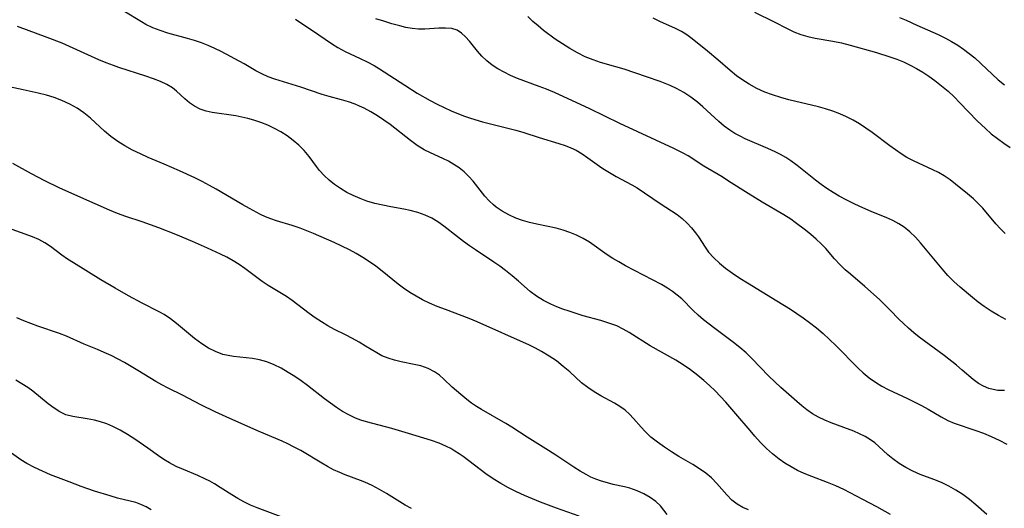
# Model space of a CAD drawing. Extents: x 2048614 to 2056816, y 3191109 to 3195110.
# Drawn here: x 2049852 to 2050067, y 3192849 to 3192955 of the extents above; entities that cross this region are included whole.
import ezdxf

# ---------------------------------------------------------------- set-up
doc = ezdxf.new("R2010")
doc.units = 0

msp = doc.modelspace()

# ---------------------------------------------------------------- linework, layer by layer
at = {"layer": 'Unknown_Line_Type', "color": 0}
for points in [[(2050063.29, 3192847.52, 2990), (2050060.91, 3192849.61, 2990), (2050059.52, 3192850.77, 2990), (2050058.09, 3192851.86, 2990), (2050056.58, 3192852.84, 2990), (2050055.02, 3192853.72, 2990), (2050053.42, 3192854.49, 2990), (2050051.79, 3192855.17, 2990), (2050048.76, 3192856.28, 2990), (2050047.18, 3192856.98, 2990), (2050045.64, 3192857.78, 2990), (2050044.18, 3192858.68, 2990), (2050042.79, 3192859.69, 2990), (2050041.76, 3192860.57, 2990), (2050039.75, 3192862.38, 2990), (2050038.86, 3192863.12, 2990), (2050037.92, 3192863.8, 2990), (2050036.77, 3192864.51, 2990), (2050035.55, 3192865.13, 2990), (2050034.3, 3192865.69, 2990), (2050032.14, 3192866.52, 2990), (2050029.37, 3192867.5, 2990), (2050027.98, 3192868.07, 2990), (2050026.63, 3192868.74, 2990), (2050025.32, 3192869.5, 2990), (2050024.07, 3192870.36, 2990), (2050022.95, 3192871.25, 2990), (2050021.86, 3192872.19, 2990), (2050018.39, 3192875.23, 2990), (2050017.05, 3192876.47, 2990), (2050015.8, 3192877.72, 2990), (2050012.1, 3192881.57, 2990), (2050010.81, 3192882.79, 2990), (2050009.47, 3192883.94, 2990), (2050008.08, 3192885.04, 2990), (2050003.98, 3192888.1, 2990), (2050001.53, 3192890.02, 2990), (2050000.38, 3192891.01, 2990), (2049999.28, 3192892.02, 2990), (2049996.78, 3192894.55, 2990), (2049995.8, 3192895.4, 2990), (2049994.75, 3192896.19, 2990), (2049993.65, 3192896.92, 2990), (2049992.35, 3192897.67, 2990), (2049984.5, 3192901.8, 2990), (2049983.04, 3192902.62, 2990), (2049981.78, 3192903.39, 2990), (2049980.55, 3192904.2, 2990), (2049976.64, 3192906.91, 2990), (2049975.25, 3192907.75, 2990), (2049973.85, 3192908.46, 2990), (2049972.39, 3192909.07, 2990), (2049970.9, 3192909.57, 2990), (2049969.39, 3192909.98, 2990), (2049965.14, 3192910.84, 2990), (2049963.58, 3192911.22, 2990), (2049962.06, 3192911.67, 2990), (2049960.56, 3192912.21, 2990), (2049959.05, 3192912.89, 2990), (2049957.62, 3192913.69, 2990), (2049956.28, 3192914.61, 2990), (2049955.74, 3192915.06, 2990), (2049954.75, 3192915.98, 2990), (2049953.85, 3192916.99, 2990), (2049951.29, 3192920.26, 2990), (2049950.38, 3192921.3, 2990), (2049949.36, 3192922.28, 2990), (2049948.24, 3192923.16, 2990), (2049947.09, 3192923.91, 2990), (2049945.88, 3192924.58, 2990), (2049944.64, 3192925.2, 2990), (2049941.97, 3192926.41, 2990), (2049940.59, 3192927.11, 2990), (2049939.07, 3192928.05, 2990), (2049937.6, 3192929.12, 2990), (2049933.21, 3192932.6, 2990), (2049931.84, 3192933.58, 2990), (2049930.42, 3192934.51, 2990), (2049928.98, 3192935.37, 2990), (2049927.5, 3192936.16, 2990), (2049926.52, 3192936.63, 2990), (2049925.53, 3192937.06, 2990), (2049924.07, 3192937.58, 2990), (2049922.58, 3192938.01, 2990), (2049919.91, 3192938.71, 2990), (2049918.36, 3192939.18, 2990), (2049913.72, 3192940.79, 2990), (2049908, 3192942.52, 2990), (2049906.56, 3192943.04, 2990), (2049905.18, 3192943.66, 2990), (2049903.88, 3192944.35, 2990), (2049901.34, 3192945.86, 2990), (2049896.31, 3192948.57, 2990), (2049894.96, 3192949.23, 2990), (2049893.51, 3192949.85, 2990), (2049892.03, 3192950.41, 2990), (2049890.52, 3192950.92, 2990), (2049888.99, 3192951.37, 2990), (2049884.7, 3192952.55, 2990), (2049883.04, 3192953.09, 2990), (2049881.44, 3192953.71, 2990), (2049879.91, 3192954.44, 2990), (2049878.94, 3192954.99, 2990), (2049875.13, 3192957.33, 2990)], [(2049912.54, 3192955.59, 2988), (2049917.65, 3192952.19, 2988), (2049920.38, 3192950.26, 2988), (2049921.79, 3192949.38, 2988), (2049923.37, 3192948.55, 2988), (2049926.66, 3192947.04, 2988), (2049928.19, 3192946.31, 2988), (2049929.69, 3192945.5, 2988), (2049930.88, 3192944.79, 2988), (2049936.38, 3192941.18, 2988), (2049939.11, 3192939.48, 2988), (2049941.91, 3192937.87, 2988), (2049943.42, 3192937.07, 2988), (2049944.95, 3192936.3, 2988), (2049946.5, 3192935.58, 2988), (2049948.08, 3192934.92, 2988), (2049949.4, 3192934.42, 2988), (2049950.73, 3192933.96, 2988), (2049953.36, 3192933.17, 2988), (2049960.56, 3192931.35, 2988), (2049962.32, 3192930.85, 2988), (2049965.67, 3192929.79, 2988), (2049969.99, 3192928.49, 2988), (2049971.39, 3192928.02, 2988), (2049972.59, 3192927.55, 2988), (2049973.74, 3192927, 2988), (2049975.06, 3192926.22, 2988), (2049976.33, 3192925.35, 2988), (2049978.84, 3192923.53, 2988), (2049979.59, 3192923.02, 2988), (2049981.03, 3192922.12, 2988), (2049982.5, 3192921.28, 2988), (2049985.9, 3192919.47, 2988), (2049987.06, 3192918.77, 2988), (2049992.05, 3192915.39, 2988), (2049995.75, 3192912.95, 2988), (2049996.88, 3192912.07, 2988), (2049997.94, 3192911.12, 2988), (2049998.92, 3192910.09, 2988), (2049999.8, 3192909, 2988), (2050000.44, 3192908.07, 2988), (2050001.86, 3192905.85, 2988), (2050002.65, 3192904.77, 2988), (2050003.75, 3192903.53, 2988), (2050005, 3192902.38, 2988), (2050006.35, 3192901.29, 2988), (2050007.87, 3192900.18, 2988), (2050009.47, 3192899.11, 2988), (2050011.11, 3192898.07, 2988), (2050017.5, 3192894.16, 2988), (2050020.5, 3192892.29, 2988), (2050023.29, 3192890.42, 2988), (2050024.64, 3192889.43, 2988), (2050026.14, 3192888.23, 2988), (2050027.59, 3192886.98, 2988), (2050029, 3192885.69, 2988), (2050030.36, 3192884.36, 2988), (2050035.25, 3192879.43, 2988), (2050036.35, 3192878.4, 2988), (2050037.65, 3192877.35, 2988), (2050039.01, 3192876.4, 2988), (2050040.44, 3192875.53, 2988), (2050041.8, 3192874.81, 2988), (2050045.99, 3192872.84, 2988), (2050049.04, 3192871.31, 2988), (2050050.5, 3192870.51, 2988), (2050053.36, 3192868.8, 2988), (2050054.83, 3192868, 2988), (2050056.17, 3192867.46, 2988), (2050060.89, 3192865.88, 2988), (2050062.58, 3192865.26, 2988), (2050064.27, 3192864.57, 2988), (2050065.99, 3192863.76, 2988), (2050067.68, 3192862.85, 2988)], [(2050067.14, 3192874.54, 2986), (2050065.69, 3192874.6, 2986), (2050064.7, 3192874.76, 2986), (2050063.73, 3192875.03, 2986), (2050062.6, 3192875.49, 2986), (2050061.52, 3192876.1, 2986), (2050060.32, 3192876.99, 2986), (2050057.96, 3192879.03, 2986), (2050056.68, 3192880.09, 2986), (2050053.98, 3192882.18, 2986), (2050048.55, 3192886.23, 2986), (2050047.37, 3192887.17, 2986), (2050046.22, 3192888.15, 2986), (2050045.11, 3192889.16, 2986), (2050044.15, 3192890.13, 2986), (2050042.25, 3192892.1, 2986), (2050039.88, 3192894.42, 2986), (2050036.68, 3192897.3, 2986), (2050033.56, 3192899.93, 2986), (2050032.42, 3192900.93, 2986), (2050031.35, 3192901.98, 2986), (2050030.13, 3192903.33, 2986), (2050028.23, 3192905.53, 2986), (2050027.19, 3192906.59, 2986), (2050026.09, 3192907.6, 2986), (2050024.94, 3192908.58, 2986), (2050023.74, 3192909.54, 2986), (2050021.55, 3192911.23, 2986), (2050020.55, 3192911.95, 2986), (2050019.04, 3192912.93, 2986), (2050014.34, 3192915.68, 2986), (2050011.27, 3192917.53, 2986), (2050007, 3192920.27, 2986), (2050005.58, 3192921.16, 2986), (2050001.58, 3192923.54, 2986), (2049998.16, 3192925.75, 2986), (2049997.06, 3192926.39, 2986), (2049995.08, 3192927.41, 2986), (2049983.27, 3192932.8, 2986), (2049976.7, 3192936.06, 2986), (2049969.04, 3192939.59, 2986), (2049967.31, 3192940.33, 2986), (2049965.72, 3192940.94, 2986), (2049960.94, 3192942.68, 2986), (2049959.4, 3192943.32, 2986), (2049958.02, 3192944, 2986), (2049956.69, 3192944.75, 2986), (2049955.45, 3192945.58, 2986), (2049954.29, 3192946.49, 2986), (2049953.21, 3192947.53, 2986), (2049952.22, 3192948.62, 2986), (2049950.47, 3192950.78, 2986), (2049949.64, 3192951.74, 2986), (2049948.77, 3192952.56, 2986), (2049947.82, 3192953.17, 2986), (2049946.6, 3192953.54, 2986), (2049945.25, 3192953.67, 2986), (2049943.81, 3192953.64, 2986), (2049940.72, 3192953.45, 2986), (2049939.36, 3192953.45, 2986), (2049937.99, 3192953.56, 2986), (2049936.63, 3192953.8, 2986), (2049935.27, 3192954.13, 2986), (2049933.55, 3192954.6, 2986), (2049931.8, 3192955.13, 2986), (2049930.05, 3192955.7, 2986)], [(2050067.5, 3192890.06, 2984), (2050065.88, 3192890.92, 2984), (2050064.3, 3192891.86, 2984), (2050062.75, 3192892.89, 2984), (2050061.45, 3192893.85, 2984), (2050060.17, 3192894.85, 2984), (2050057.51, 3192897.1, 2984), (2050056.15, 3192898.36, 2984), (2050054.84, 3192899.66, 2984), (2050053.55, 3192901.09, 2984), (2050048.84, 3192906.82, 2984), (2050047.73, 3192908.05, 2984), (2050046.56, 3192909.19, 2984), (2050045.31, 3192910.2, 2984), (2050044.1, 3192910.97, 2984), (2050042.82, 3192911.64, 2984), (2050041.49, 3192912.24, 2984), (2050038.06, 3192913.66, 2984), (2050036.3, 3192914.42, 2984), (2050034.55, 3192915.23, 2984), (2050032.82, 3192916.09, 2984), (2050031.11, 3192917.01, 2984), (2050029.77, 3192917.8, 2984), (2050028.45, 3192918.64, 2984), (2050027.17, 3192919.52, 2984), (2050025.92, 3192920.44, 2984), (2050021.92, 3192923.67, 2984), (2050020.54, 3192924.68, 2984), (2050019.45, 3192925.39, 2984), (2050018.34, 3192926.04, 2984), (2050017.19, 3192926.64, 2984), (2050015.57, 3192927.4, 2984), (2050010.63, 3192929.51, 2984), (2050009.49, 3192930.06, 2984), (2050008.37, 3192930.67, 2984), (2050007.3, 3192931.35, 2984), (2050006.05, 3192932.27, 2984), (2050004.86, 3192933.28, 2984), (2050001.4, 3192936.48, 2984), (2050000.2, 3192937.51, 2984), (2049998.75, 3192938.6, 2984), (2049997.24, 3192939.6, 2984), (2049995.65, 3192940.48, 2984), (2049994.25, 3192941.14, 2984), (2049992.07, 3192941.99, 2984), (2049989.09, 3192943.04, 2984), (2049984.24, 3192944.66, 2984), (2049982.4, 3192945.23, 2984), (2049979.07, 3192946.17, 2984), (2049977.44, 3192946.7, 2984), (2049975.7, 3192947.41, 2984), (2049974.01, 3192948.24, 2984), (2049972.36, 3192949.17, 2984), (2049970.74, 3192950.18, 2984), (2049969.17, 3192951.25, 2984), (2049966.65, 3192953.14, 2984), (2049965.44, 3192954.11, 2984), (2049964.28, 3192955.11, 2984), (2049963.19, 3192956.15, 2984)], [(2050067.29, 3192908.84, 2982), (2050066.29, 3192909.84, 2982), (2050065.32, 3192910.91, 2982), (2050062.43, 3192914.35, 2982), (2050061.67, 3192915.16, 2982), (2050060.41, 3192916.36, 2982), (2050059.08, 3192917.49, 2982), (2050056.52, 3192919.59, 2982), (2050055.3, 3192920.54, 2982), (2050054.03, 3192921.42, 2982), (2050052.81, 3192922.12, 2982), (2050051.54, 3192922.75, 2982), (2050047.33, 3192924.68, 2982), (2050045.9, 3192925.44, 2982), (2050044.62, 3192926.22, 2982), (2050043.37, 3192927.08, 2982), (2050042.14, 3192927.98, 2982), (2050038.28, 3192930.89, 2982), (2050036.94, 3192931.84, 2982), (2050035.56, 3192932.75, 2982), (2050034.15, 3192933.58, 2982), (2050032.72, 3192934.3, 2982), (2050031.24, 3192934.94, 2982), (2050029.73, 3192935.5, 2982), (2050028.17, 3192936, 2982), (2050026.58, 3192936.45, 2982), (2050020.17, 3192938.03, 2982), (2050018.37, 3192938.52, 2982), (2050016.61, 3192939.06, 2982), (2050014.88, 3192939.7, 2982), (2050013.16, 3192940.48, 2982), (2050011.51, 3192941.39, 2982), (2050009.92, 3192942.4, 2982), (2050008.74, 3192943.24, 2982), (2050007.35, 3192944.37, 2982), (2050004.67, 3192946.74, 2982), (2050002.41, 3192948.64, 2982), (2049999.02, 3192951.34, 2982), (2049997.89, 3192952.16, 2982), (2049996.72, 3192952.9, 2982), (2049995.24, 3192953.67, 2982), (2049992.15, 3192955.04, 2982), (2049990.54, 3192955.82, 2982)], [(2050012.68, 3192957.12, 2980), (2050016.97, 3192954.99, 2980), (2050019.76, 3192953.56, 2980), (2050021.26, 3192952.83, 2980), (2050022.79, 3192952.22, 2980), (2050024.31, 3192951.78, 2980), (2050025.88, 3192951.45, 2980), (2050029.76, 3192950.79, 2980), (2050031.63, 3192950.41, 2980), (2050033.5, 3192949.96, 2980), (2050039.27, 3192948.3, 2980), (2050042.15, 3192947.41, 2980), (2050043.67, 3192946.86, 2980), (2050045.16, 3192946.27, 2980), (2050046.61, 3192945.59, 2980), (2050048, 3192944.84, 2980), (2050049.35, 3192944.01, 2980), (2050050.67, 3192943.13, 2980), (2050051.96, 3192942.21, 2980), (2050053.45, 3192941.07, 2980), (2050054.88, 3192939.87, 2980), (2050056.19, 3192938.64, 2980), (2050057.46, 3192937.35, 2980), (2050061.21, 3192933.41, 2980), (2050063, 3192931.71, 2980), (2050064.3, 3192930.6, 2980), (2050065.64, 3192929.55, 2980), (2050067.02, 3192928.55, 2980), (2050068.44, 3192927.61, 2980)], [(2050044.25, 3192955.99, 2978), (2050045.7, 3192955.41, 2978), (2050048.08, 3192954.29, 2978), (2050052.74, 3192952.22, 2978), (2050054.29, 3192951.46, 2978), (2050055.64, 3192950.71, 2978), (2050056.96, 3192949.9, 2978), (2050058.24, 3192949.03, 2978), (2050059.49, 3192948.11, 2978), (2050060.7, 3192947.13, 2978), (2050062, 3192945.96, 2978), (2050065.82, 3192942.36, 2978), (2050067.15, 3192941.24, 2978)], [(2050042.28, 3192847.51, 2992), (2050039.3, 3192849.17, 2992), (2050036.26, 3192850.82, 2992), (2050033.5, 3192852.26, 2992), (2050032.11, 3192852.95, 2992), (2050030.36, 3192853.74, 2992), (2050028.59, 3192854.47, 2992), (2050025.14, 3192855.79, 2992), (2050023.45, 3192856.49, 2992), (2050022.02, 3192857.15, 2992), (2050020.64, 3192857.89, 2992), (2050019.3, 3192858.7, 2992), (2050018.01, 3192859.58, 2992), (2050016.6, 3192860.72, 2992), (2050015.26, 3192861.95, 2992), (2050013.97, 3192863.25, 2992), (2050012.72, 3192864.6, 2992), (2050011.67, 3192865.81, 2992), (2050008.57, 3192869.51, 2992), (2050006.39, 3192872.01, 2992), (2050005.23, 3192873.26, 2992), (2050004.04, 3192874.47, 2992), (2050002.83, 3192875.66, 2992), (2050001.58, 3192876.79, 2992), (2050000.29, 3192877.87, 2992), (2049998.72, 3192879.05, 2992), (2049997.11, 3192880.15, 2992), (2049995.46, 3192881.18, 2992), (2049989.9, 3192884.33, 2992), (2049985.33, 3192887.21, 2992), (2049983.99, 3192887.98, 2992), (2049982.62, 3192888.65, 2992), (2049980.9, 3192889.3, 2992), (2049979.12, 3192889.82, 2992), (2049975.31, 3192890.87, 2992), (2049972.23, 3192891.85, 2992), (2049970.87, 3192892.33, 2992), (2049969.53, 3192892.84, 2992), (2049968.24, 3192893.41, 2992), (2049966.62, 3192894.23, 2992), (2049965.1, 3192895.14, 2992), (2049963.72, 3192896.16, 2992), (2049961.15, 3192898.46, 2992), (2049959.78, 3192899.62, 2992), (2049958.34, 3192900.76, 2992), (2049957.09, 3192901.67, 2992), (2049955.81, 3192902.56, 2992), (2049951.83, 3192905.23, 2992), (2049950.49, 3192906.16, 2992), (2049949.17, 3192907.12, 2992), (2049947.88, 3192908.1, 2992), (2049944.91, 3192910.44, 2992), (2049943.6, 3192911.35, 2992), (2049942.25, 3192912.15, 2992), (2049940.83, 3192912.84, 2992), (2049939.21, 3192913.43, 2992), (2049937.54, 3192913.87, 2992), (2049936.16, 3192914.15, 2992), (2049933.36, 3192914.63, 2992), (2049931.6, 3192914.98, 2992), (2049929.85, 3192915.4, 2992), (2049928.13, 3192915.91, 2992), (2049926.61, 3192916.46, 2992), (2049925.13, 3192917.09, 2992), (2049923.7, 3192917.81, 2992), (2049922.33, 3192918.62, 2992), (2049921.08, 3192919.5, 2992), (2049919.9, 3192920.46, 2992), (2049918.8, 3192921.49, 2992), (2049917.81, 3192922.59, 2992), (2049917.14, 3192923.43, 2992), (2049915.5, 3192925.65, 2992), (2049914.42, 3192926.95, 2992), (2049913.29, 3192928.09, 2992), (2049912.06, 3192929.15, 2992), (2049910.75, 3192930.12, 2992), (2049909.36, 3192931, 2992), (2049907.95, 3192931.76, 2992), (2049906.49, 3192932.44, 2992), (2049904.99, 3192933.03, 2992), (2049903.46, 3192933.54, 2992), (2049902.15, 3192933.91, 2992), (2049900.82, 3192934.21, 2992), (2049899.49, 3192934.47, 2992), (2049894.37, 3192935.24, 2992), (2049893.06, 3192935.54, 2992), (2049891.74, 3192935.99, 2992), (2049890.53, 3192936.59, 2992), (2049889.42, 3192937.35, 2992), (2049888.39, 3192938.22, 2992), (2049886.57, 3192939.91, 2992), (2049885.68, 3192940.62, 2992), (2049884.45, 3192941.36, 2992), (2049883.08, 3192941.99, 2992), (2049881.54, 3192942.59, 2992), (2049879.92, 3192943.16, 2992), (2049874.04, 3192945.07, 2992), (2049872.85, 3192945.48, 2992), (2049871.24, 3192946.08, 2992), (2049869.65, 3192946.75, 2992), (2049863.25, 3192949.65, 2992), (2049861.63, 3192950.34, 2992), (2049858.37, 3192951.59, 2992), (2049851.91, 3192953.97, 2992)], [(2050011.35, 3192848.54, 2994), (2050010.09, 3192849.07, 2994), (2050008.85, 3192849.8, 2994), (2050007.72, 3192850.67, 2994), (2050006.58, 3192851.82, 2994), (2050004.44, 3192854.31, 2994), (2050003.29, 3192855.5, 2994), (2050002.02, 3192856.55, 2994), (2050000.64, 3192857.51, 2994), (2049999.17, 3192858.41, 2994), (2049996.14, 3192860.18, 2994), (2049994.55, 3192861.16, 2994), (2049992.99, 3192862.19, 2994), (2049991.49, 3192863.27, 2994), (2049990.07, 3192864.41, 2994), (2049988.78, 3192865.63, 2994), (2049987.92, 3192866.57, 2994), (2049986.28, 3192868.46, 2994), (2049985.38, 3192869.39, 2994), (2049984.41, 3192870.25, 2994), (2049983.29, 3192871.07, 2994), (2049982.1, 3192871.8, 2994), (2049979.15, 3192873.42, 2994), (2049977.68, 3192874.27, 2994), (2049976.28, 3192875.2, 2994), (2049974.95, 3192876.28, 2994), (2049972.36, 3192878.63, 2994), (2049970.93, 3192879.84, 2994), (2049969.43, 3192881.01, 2994), (2049967.86, 3192882.1, 2994), (2049966.22, 3192883.1, 2994), (2049964.89, 3192883.81, 2994), (2049963.54, 3192884.47, 2994), (2049952.14, 3192889.58, 2994), (2049950.43, 3192890.29, 2994), (2049945.22, 3192892.23, 2994), (2049943.47, 3192892.92, 2994), (2049941.74, 3192893.66, 2994), (2049940.27, 3192894.36, 2994), (2049938.84, 3192895.13, 2994), (2049937.45, 3192895.97, 2994), (2049936.11, 3192896.87, 2994), (2049934.92, 3192897.78, 2994), (2049931.44, 3192900.64, 2994), (2049930.08, 3192901.68, 2994), (2049928.69, 3192902.66, 2994), (2049927.26, 3192903.6, 2994), (2049925.79, 3192904.48, 2994), (2049924.29, 3192905.3, 2994), (2049922.65, 3192906.09, 2994), (2049920.98, 3192906.84, 2994), (2049916.45, 3192908.83, 2994), (2049915.02, 3192909.43, 2994), (2049913.58, 3192909.98, 2994), (2049911.84, 3192910.55, 2994), (2049908.38, 3192911.61, 2994), (2049907.17, 3192912.02, 2994), (2049905.99, 3192912.49, 2994), (2049904.88, 3192913.01, 2994), (2049902.51, 3192914.25, 2994), (2049901.07, 3192915.06, 2994), (2049895.27, 3192918.5, 2994), (2049893.78, 3192919.33, 2994), (2049892.18, 3192920.18, 2994), (2049890.56, 3192920.99, 2994), (2049887.26, 3192922.53, 2994), (2049883.93, 3192923.97, 2994), (2049880.44, 3192925.42, 2994), (2049878.7, 3192926.2, 2994), (2049877, 3192927.03, 2994), (2049875.35, 3192927.93, 2994), (2049873.77, 3192928.91, 2994), (2049872.28, 3192930.01, 2994), (2049870.86, 3192931.18, 2994), (2049867.81, 3192934, 2994), (2049866.4, 3192935.13, 2994), (2049864.89, 3192936.16, 2994), (2049863.29, 3192937.07, 2994), (2049861.6, 3192937.86, 2994), (2049859.93, 3192938.49, 2994), (2049858.2, 3192939.01, 2994), (2049856.43, 3192939.47, 2994), (2049853.13, 3192940.21, 2994), (2049846.28, 3192941.64, 2994)], [(2049993.59, 3192847.55, 2996), (2049992.12, 3192849.38, 2996), (2049991.11, 3192850.33, 2996), (2049989.89, 3192851.21, 2996), (2049988.53, 3192852.01, 2996), (2049987.05, 3192852.7, 2996), (2049985.48, 3192853.26, 2996), (2049984.29, 3192853.56, 2996), (2049981.84, 3192854.09, 2996), (2049980.56, 3192854.4, 2996), (2049979.29, 3192854.77, 2996), (2049978.02, 3192855.23, 2996), (2049976.97, 3192855.69, 2996), (2049975.94, 3192856.21, 2996), (2049974.6, 3192856.98, 2996), (2049973.27, 3192857.82, 2996), (2049969.3, 3192860.48, 2996), (2049967.75, 3192861.47, 2996), (2049963.09, 3192864.36, 2996), (2049959.73, 3192866.57, 2996), (2049958.43, 3192867.38, 2996), (2049953.11, 3192870.4, 2996), (2049952, 3192871.09, 2996), (2049950.91, 3192871.82, 2996), (2049949.88, 3192872.58, 2996), (2049948.58, 3192873.68, 2996), (2049946.74, 3192875.33, 2996), (2049944.89, 3192877.06, 2996), (2049943.92, 3192877.91, 2996), (2049942.89, 3192878.65, 2996), (2049941.44, 3192879.39, 2996), (2049939.86, 3192879.93, 2996), (2049938.44, 3192880.28, 2996), (2049935.55, 3192880.86, 2996), (2049934.11, 3192881.2, 2996), (2049932.72, 3192881.62, 2996), (2049931.4, 3192882.16, 2996), (2049930.28, 3192882.77, 2996), (2049927.82, 3192884.28, 2996), (2049926.4, 3192885.11, 2996), (2049924.94, 3192885.93, 2996), (2049923.44, 3192886.71, 2996), (2049921.02, 3192887.91, 2996), (2049919.61, 3192888.69, 2996), (2049918.21, 3192889.55, 2996), (2049916.84, 3192890.45, 2996), (2049915.51, 3192891.41, 2996), (2049911.84, 3192894.23, 2996), (2049910.6, 3192895.1, 2996), (2049906.58, 3192897.49, 2996), (2049905.26, 3192898.38, 2996), (2049901.47, 3192901.2, 2996), (2049900.24, 3192902.07, 2996), (2049898.93, 3192902.88, 2996), (2049897.57, 3192903.63, 2996), (2049896.18, 3192904.33, 2996), (2049893.33, 3192905.66, 2996), (2049890.07, 3192907.08, 2996), (2049886.43, 3192908.61, 2996), (2049882.76, 3192910.06, 2996), (2049880.92, 3192910.73, 2996), (2049879.08, 3192911.37, 2996), (2049875.5, 3192912.53, 2996), (2049873.74, 3192913.2, 2996), (2049872, 3192913.92, 2996), (2049865.7, 3192916.66, 2996), (2049861.02, 3192918.8, 2996), (2049857.89, 3192920.33, 2996), (2049854.99, 3192921.85, 2996), (2049850.87, 3192924.1, 2996)], [(2049974.38, 3192847.17, 2998), (2049969.45, 3192848.92, 2998), (2049965.96, 3192850.23, 2998), (2049964.23, 3192850.92, 2998), (2049962.51, 3192851.65, 2998), (2049960.74, 3192852.47, 2998), (2049958.99, 3192853.35, 2998), (2049957.29, 3192854.29, 2998), (2049955.63, 3192855.29, 2998), (2049954.04, 3192856.37, 2998), (2049952.79, 3192857.31, 2998), (2049950.36, 3192859.24, 2998), (2049949.12, 3192860.16, 2998), (2049948.21, 3192860.78, 2998), (2049947.28, 3192861.37, 2998), (2049946.39, 3192861.89, 2998), (2049945.47, 3192862.36, 2998), (2049943.88, 3192863.05, 2998), (2049942.23, 3192863.64, 2998), (2049937.18, 3192865.16, 2998), (2049933.53, 3192866.3, 2998), (2049928.01, 3192867.74, 2998), (2049926.79, 3192868.12, 2998), (2049925.6, 3192868.57, 2998), (2049924.19, 3192869.23, 2998), (2049922.81, 3192870, 2998), (2049921.47, 3192870.86, 2998), (2049920.15, 3192871.78, 2998), (2049918.85, 3192872.75, 2998), (2049915.14, 3192875.64, 2998), (2049913.77, 3192876.65, 2998), (2049912.37, 3192877.62, 2998), (2049910.96, 3192878.53, 2998), (2049909.43, 3192879.41, 2998), (2049907.88, 3192880.19, 2998), (2049906.3, 3192880.82, 2998), (2049904.69, 3192881.29, 2998), (2049903.19, 3192881.55, 2998), (2049898.99, 3192881.98, 2998), (2049897.82, 3192882.18, 2998), (2049896.68, 3192882.46, 2998), (2049895.09, 3192883.06, 2998), (2049893.56, 3192883.84, 2998), (2049892.08, 3192884.78, 2998), (2049891.3, 3192885.35, 2998), (2049890.53, 3192885.95, 2998), (2049886.61, 3192889.18, 2998), (2049885.27, 3192890.2, 2998), (2049883.88, 3192891.13, 2998), (2049882.8, 3192891.74, 2998), (2049879.1, 3192893.62, 2998), (2049876.15, 3192895.21, 2998), (2049873.19, 3192896.89, 2998), (2049870.05, 3192898.74, 2998), (2049864.1, 3192902.41, 2998), (2049862.82, 3192903.26, 2998), (2049861.6, 3192904.13, 2998), (2049859.12, 3192906.01, 2998), (2049857.87, 3192906.81, 2998), (2049856.55, 3192907.52, 2998), (2049855.19, 3192908.13, 2998), (2049848.13, 3192910.68, 2998)], [(2049937.87, 3192848.83, 3000), (2049936.49, 3192849.57, 3000), (2049932.39, 3192852.09, 3000), (2049930.84, 3192852.99, 3000), (2049929.26, 3192853.83, 3000), (2049927.65, 3192854.58, 3000), (2049926.72, 3192854.95, 3000), (2049923.37, 3192856.17, 3000), (2049922.18, 3192856.65, 3000), (2049920.85, 3192857.28, 3000), (2049919.54, 3192857.97, 3000), (2049918.25, 3192858.72, 3000), (2049913.68, 3192861.45, 3000), (2049912.12, 3192862.3, 3000), (2049910.87, 3192862.92, 3000), (2049909.6, 3192863.49, 3000), (2049904.6, 3192865.61, 3000), (2049898.22, 3192868.44, 3000), (2049895.02, 3192869.91, 3000), (2049891.88, 3192871.44, 3000), (2049887.88, 3192873.55, 3000), (2049884.75, 3192875.09, 3000), (2049883.42, 3192875.79, 3000), (2049882.1, 3192876.55, 3000), (2049878.13, 3192878.96, 3000), (2049875.23, 3192880.65, 3000), (2049872.3, 3192882.2, 3000), (2049870.82, 3192882.9, 3000), (2049869.34, 3192883.54, 3000), (2049866.44, 3192884.68, 3000), (2049862.59, 3192886.42, 3000), (2049861.08, 3192887.02, 3000), (2049856.37, 3192888.63, 3000), (2049854.78, 3192889.2, 3000), (2049853.28, 3192889.8, 3000), (2049851.78, 3192890.46, 3000)], [(2049910, 3192846.76, 3002), (2049904.19, 3192848.95, 3002), (2049902.69, 3192849.56, 3002), (2049901.24, 3192850.25, 3002), (2049899.93, 3192850.98, 3002), (2049898.66, 3192851.78, 3002), (2049896.14, 3192853.43, 3002), (2049894.86, 3192854.22, 3002), (2049893.84, 3192854.8, 3002), (2049892.8, 3192855.32, 3002), (2049891.24, 3192856.02, 3002), (2049888.09, 3192857.32, 3002), (2049886.54, 3192858, 3002), (2049885.04, 3192858.77, 3002), (2049883.83, 3192859.51, 3002), (2049882.66, 3192860.32, 3002), (2049880.33, 3192862, 3002), (2049877.49, 3192863.94, 3002), (2049875.91, 3192864.95, 3002), (2049874.31, 3192865.89, 3002), (2049872.67, 3192866.72, 3002), (2049871.36, 3192867.27, 3002), (2049870.02, 3192867.73, 3002), (2049868.68, 3192868.08, 3002), (2049867.08, 3192868.38, 3002), (2049863.96, 3192868.88, 3002), (2049862.48, 3192869.28, 3002), (2049861.15, 3192869.9, 3002), (2049859.88, 3192870.71, 3002), (2049858.63, 3192871.65, 3002), (2049855.25, 3192874.4, 3002), (2049854.13, 3192875.22, 3002), (2049852.86, 3192876.05, 3002), (2049851.54, 3192876.8, 3002)], [(2049881.09, 3192848.55, 3004), (2049879.98, 3192849.2, 3004), (2049878.83, 3192849.73, 3004), (2049877.7, 3192850.12, 3004), (2049873.73, 3192851.11, 3004), (2049872.09, 3192851.57, 3004), (2049868.73, 3192852.61, 3004), (2049865.78, 3192853.64, 3004), (2049863.15, 3192854.63, 3004), (2049859.1, 3192856.19, 3004), (2049857.33, 3192856.94, 3004), (2049855.61, 3192857.74, 3004), (2049853.96, 3192858.63, 3004), (2049852.63, 3192859.47, 3004), (2049850.07, 3192861.24, 3004)]]:
    msp.add_polyline3d(points, dxfattribs=at)

doc.saveas('drawing.dxf')
